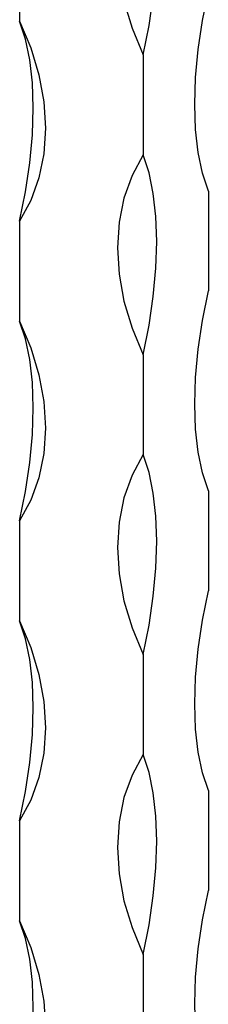
# Model space of a CAD drawing. Units: millimetres. Extents: x 35 to 2044, y 35 to 1435.
# Drawn here: x 1922 to 1939, y 456 to 541 of the extents above; entities that cross this region are included whole.
import ezdxf

# ---------------------------------------------------------------- set-up
doc = ezdxf.new("R2010")
doc.units = ezdxf.units.MM
doc.header["$LTSCALE"] = 7

msp = doc.modelspace()

# ---------------------------------------------------------------- linework, layer by layer
at = {"color": 7, "linetype": 'Continuous', "lineweight": 25}
for p, q in [((1922.341, 549.1), (1922.341, 540.528)), ((1932.954, 537.644), (1932.954, 529.072)), ((1938.555, 525.967), (1938.555, 517.395)), ((1922.341, 523.385), (1922.341, 514.813)), ((1932.954, 511.929), (1932.954, 503.357)), ((1938.555, 500.252), (1938.555, 491.68)), ((1922.341, 497.67), (1922.341, 489.098)), ((1932.954, 486.214), (1932.954, 477.642)), ((1938.555, 474.537), (1938.555, 465.965)), ((1922.341, 471.955), (1922.341, 463.383)), ((1932.954, 460.499), (1932.954, 451.927))]:
    msp.add_line(p, q, dxfattribs=at)
at = {"color": 7, "linetype": 'Continuous', "lineweight": 25, "flags": 128}
for points in [[(1932.954, 554.787), (1931.998, 553.019), (1931.304, 551.082), (1930.884, 549.004), (1930.743, 546.817), (1930.884, 544.553), (1931.304, 542.246), (1931.998, 539.932), (1932.954, 537.644)], [(1932.954, 537.644), (1933.459, 540.165), (1933.825, 542.648), (1934.047, 545.056), (1934.121, 547.355), (1934.047, 549.508), (1933.825, 551.483), (1933.459, 553.252), (1932.954, 554.787)], [(1938.555, 525.967), (1938.05, 527.502), (1937.684, 529.271), (1937.462, 531.247), (1937.388, 533.4), (1937.462, 535.698), (1937.684, 538.106), (1938.05, 540.59), (1938.555, 543.11)], [(1922.341, 540.528), (1923.298, 538.241), (1923.991, 535.926), (1924.411, 533.62), (1924.552, 531.356), (1924.411, 529.169), (1923.991, 527.091), (1923.298, 525.153), (1922.341, 523.385)], [(1922.341, 523.385), (1922.846, 525.906), (1923.212, 528.389), (1923.434, 530.797), (1923.508, 533.096), (1923.434, 535.249), (1923.212, 537.224), (1922.846, 538.993), (1922.341, 540.528)], [(1932.954, 529.072), (1931.998, 527.304), (1931.304, 525.367), (1930.884, 523.289), (1930.743, 521.102), (1930.884, 518.838), (1931.304, 516.531), (1931.998, 514.217), (1932.954, 511.929)], [(1932.954, 511.929), (1933.459, 514.45), (1933.825, 516.933), (1934.047, 519.341), (1934.121, 521.639), (1934.047, 523.793), (1933.825, 525.768), (1933.459, 527.537), (1932.954, 529.072)], [(1938.555, 500.252), (1938.05, 501.787), (1937.684, 503.556), (1937.462, 505.532), (1937.388, 507.685), (1937.462, 509.983), (1937.684, 512.391), (1938.05, 514.875), (1938.555, 517.395)], [(1922.341, 514.813), (1923.298, 512.526), (1923.991, 510.211), (1924.411, 507.905), (1924.552, 505.641), (1924.411, 503.454), (1923.991, 501.376), (1923.298, 499.438), (1922.341, 497.67)], [(1922.341, 497.67), (1922.846, 500.191), (1923.212, 502.674), (1923.434, 505.082), (1923.508, 507.381), (1923.434, 509.534), (1923.212, 511.509), (1922.846, 513.278), (1922.341, 514.813)], [(1932.954, 503.357), (1931.998, 501.589), (1931.304, 499.652), (1930.884, 497.574), (1930.743, 495.387), (1930.884, 493.123), (1931.304, 490.816), (1931.998, 488.502), (1932.954, 486.214)], [(1932.954, 486.214), (1933.459, 488.735), (1933.825, 491.218), (1934.047, 493.626), (1934.121, 495.924), (1934.047, 498.077), (1933.825, 500.053), (1933.459, 501.822), (1932.954, 503.357)], [(1938.555, 474.537), (1938.05, 476.072), (1937.684, 477.841), (1937.462, 479.817), (1937.388, 481.97), (1937.462, 484.268), (1937.684, 486.676), (1938.05, 489.16), (1938.555, 491.68)], [(1922.341, 489.098), (1923.298, 486.811), (1923.991, 484.496), (1924.411, 482.19), (1924.552, 479.926), (1924.411, 477.739), (1923.991, 475.661), (1923.298, 473.723), (1922.341, 471.955)], [(1922.341, 471.955), (1922.846, 474.476), (1923.212, 476.959), (1923.434, 479.367), (1923.508, 481.666), (1923.434, 483.819), (1923.212, 485.794), (1922.846, 487.563), (1922.341, 489.098)], [(1932.954, 477.642), (1931.998, 475.874), (1931.304, 473.937), (1930.884, 471.859), (1930.743, 469.672), (1930.884, 467.408), (1931.304, 465.101), (1931.998, 462.787), (1932.954, 460.499)], [(1932.954, 460.499), (1933.459, 463.02), (1933.825, 465.503), (1934.047, 467.911), (1934.121, 470.209), (1934.047, 472.362), (1933.825, 474.338), (1933.459, 476.107), (1932.954, 477.642)], [(1938.555, 448.822), (1938.05, 450.357), (1937.684, 452.126), (1937.462, 454.102), (1937.388, 456.255), (1937.462, 458.553), (1937.684, 460.961), (1938.05, 463.445), (1938.555, 465.965)], [(1922.341, 463.383), (1923.298, 461.096), (1923.991, 458.781), (1924.411, 456.475), (1924.552, 454.211), (1924.411, 452.024), (1923.991, 449.946), (1923.298, 448.008), (1922.341, 446.24)], [(1922.341, 446.24), (1922.846, 448.761), (1923.212, 451.244), (1923.434, 453.652), (1923.508, 455.951), (1923.434, 458.104), (1923.212, 460.079), (1922.846, 461.848), (1922.341, 463.383)]]:
    msp.add_lwpolyline(points, dxfattribs=at)

doc.saveas('drawing.dxf')
